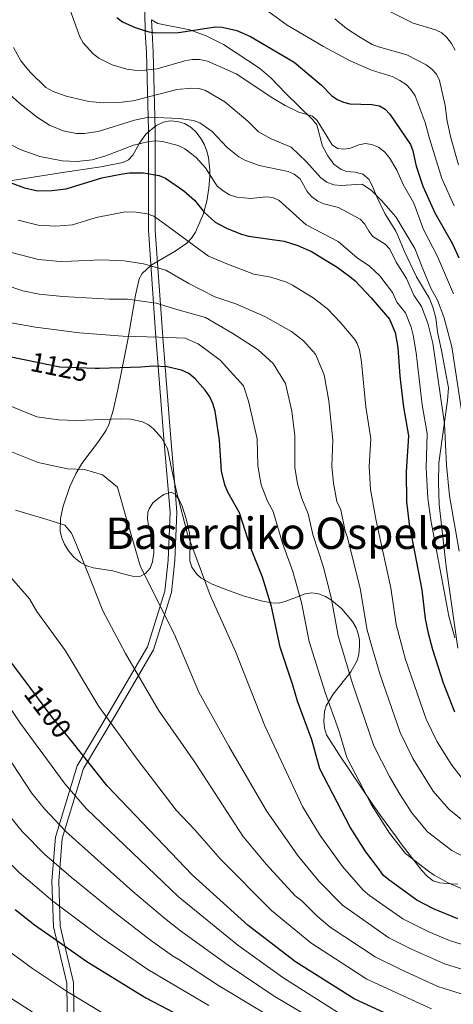
# Model space of a CAD drawing. Units: metres. Extents: x 620507 to 627377, y 766717 to 771467.
# Drawn here: x 622324 to 622483, y 767266 to 767627 of the extents above; entities that cross this region are included whole.
import ezdxf
from ezdxf.enums import TextEntityAlignment as Align

# ---------------------------------------------------------------- set-up
doc = ezdxf.new("R2010")
doc.units = ezdxf.units.M
doc.header["$MEASUREMENT"] = 0
doc.linetypes.add('DGN Style 3', pattern=[120.10663, 85.79045, -34.31618])
doc.linetypes.add('DGN Style 5', pattern=[60.053315, 25.737135, -34.31618])
for name, color, linetype, lineweight in [('Altimetria', 7, 'Continuous', 0), ('Complex', 7, 'Continuous', 0), ('Elem no vistos', 7, 'Continuous', 0), ('Textos rotulacion', 7, 'Continuous', 0), ('Viales-ffcc', 7, 'Continuous', 0), ('Zona arbolada', 7, 'Continuous', 0)]:
    doc.layers.add(name, color=color, linetype=linetype, lineweight=lineweight)
doc.styles.add('Style-Helvetica-Narrow-Oblique', font='txt')
doc.styles.add('Style-Times New Roman', font='txt')

msp = doc.modelspace()

# ---------------------------------------------------------------- linework, layer by layer
at = {"layer": 'Altimetria', "color": 30, "linetype": 'Continuous', "lineweight": 0, "flags": 128}
for points, elevation in [([(622341.095, 767634.316), (622346.122, 767620.293), (622347.323, 767618.098), (622351.022, 767614.088), (622353.09, 767612.48), (622357.981, 767610.099), (622363.33, 767608.452), (622366.21, 767608.069), (622369.067, 767608.036), (622374.508, 767608.657), (622384.691, 767611.543), (622387.306, 767612.009), (622390.078, 767612.027), (622392.956, 767611.394), (622403.56, 767606.796), (622416.912, 767597.838), (622421.534, 767595.137), (622426.509, 767592.726), (622431.476, 767591.293), (622433.263, 767589.626), (622438.694, 767580.752), (622440.703, 767579.425), (622442.994, 767579.169), (622445.467, 767579.518), (622448.133, 767580.587), (622450.873, 767581.185), (622453.357, 767580.927), (622455.778, 767579.833), (622457.902, 767578.239), (622459.773, 767576.032), (622462.502, 767571.506), (622464.834, 767566.255), (622468.735, 767559.388), (622472.286, 767549.666), (622477.449, 767539.84), (622483.253, 767526.185)], 1170), ([(622453.494, 767632.743), (622468.473, 767625.397), (622476.65, 767622.902)], 1190), ([(622414.117, 767630.452), (622422.212, 767624.578), (622435.554, 767616.817), (622445.379, 767611.539), (622453.217, 767608.065), (622461.076, 767605.656), (622463.574, 767604.381), (622465.89, 767602.869), (622467.64, 767601.086), (622469.224, 767598.672), (622472.873, 767588.955), (622474.462, 767583.106), (622478.989, 767568.371), (622483.499, 767558.337)], 1180), ([(622439.745, 767626.921), (622444.059, 767623.354), (622448.534, 767620.409), (622453.395, 767617.549), (622455.72, 767616.623), (622466.149, 767613.748), (622473.297, 767610.02), (622475.378, 767608.524), (622477.039, 767606.655), (622478.107, 767604.386), (622480.213, 767595.11)], 1185), ([(622476.65, 767622.902), (622478.948, 767621.787), (622480.831, 767620.143), (622482.599, 767617.954), (622483.879, 767615.479)], 1190), ([(622429.38, 767574.55), (622423.75, 767579.841), (622416.36, 767582.968), (622411.689, 767585.572), (622407.75, 767589.443), (622399.396, 767596.505), (622392.3, 767600.62), (622389.917, 767601.376), (622387.205, 767601.544), (622381.679, 767601.01), (622365.73, 767596.826), (622360.493, 767596.266), (622354.834, 767596.11), (622349.418, 767596.587), (622341.064, 767598.562), (622336.346, 767600.271), (622333.708, 767601.755), (622327.864, 767607.432), (622324.518, 767611.536), (622321.766, 767616.409)], 1165), ([(622390.207, 767588.77), (622387.866, 767589.644), (622382.598, 767590.461), (622371.46, 767590.862), (622366.227, 767589.76), (622352.802, 767585.673), (622347.72, 767584.885), (622344.952, 767584.919), (622339.985, 767585.895), (622335.004, 767587.921), (622330.577, 767590.799), (622324.137, 767595.911), (622317.932, 767601.522)], 1160), ([(622480.213, 767595.11), (622480.983, 767589.367), (622482.31, 767583.368), (622485.102, 767573.455)], 1185), ([(622485.363, 767431.861), (622481.862, 767452.029), (622480.757, 767463.377), (622479.993, 767478.513), (622475.672, 767508.065), (622473.891, 767515.436), (622471.506, 767521.5), (622468.703, 767525.647), (622466.01, 767531.718), (622462.29, 767537.739), (622459.899, 767542.475), (622458.168, 767544.283), (622453.711, 767547.092), (622452.171, 767549.064), (622450.738, 767551.683), (622448.984, 767553.465), (622441.087, 767557.757), (622435.725, 767559.083), (622433.424, 767560.094), (622431.145, 767561.784), (622429.521, 767563.68), (622427.014, 767568.25), (622424.834, 767569.971), (622422.533, 767570.936), (622411.948, 767573.164), (622406.686, 767575.142), (622404.5, 767576.36), (622400.232, 767579.789), (622394.645, 767585.675), (622390.207, 767588.77)], 1160), ([(622355.722, 767576.772), (622350.644, 767575.277), (622345.023, 767574.634), (622339.604, 767574.863), (622331.503, 767576.47), (622324.201, 767578.983), (622317.301, 767582.671)], 1155), ([(622483.823, 767399.979), (622481.583, 767407.936), (622475.003, 767443.182), (622473.897, 767451.192), (622473.289, 767462.38), (622473.582, 767474.943), (622471.827, 767485.475), (622469.592, 767504.492), (622468.527, 767510.974), (622467.796, 767513.871), (622465.632, 767519.158), (622462.514, 767523.086), (622460.897, 767526.594), (622456.214, 767532.713), (622452.388, 767536.233), (622447.935, 767539.356), (622440.907, 767545.332), (622429.198, 767551.414), (622419.261, 767560.394), (622416.978, 767561.415), (622414.48, 767561.714), (622408.84, 767561.134), (622403.707, 767561.614), (622401.088, 767562.44), (622398.714, 767563.826), (622396.537, 767565.557), (622392.241, 767572.273), (622388.858, 767576.089), (622384.687, 767579.306), (622382.187, 767580.511), (622376.512, 767582.028), (622374.025, 767582.268), (622371.471, 767582.012), (622365.885, 767580.619), (622355.722, 767576.772)], 1155), ([(622486.833, 767479.483), (622482.702, 767506.734), (622479.757, 767517.68), (622477.379, 767523.843), (622474.904, 767528.19), (622472.033, 767535.248), (622469.071, 767542.722), (622462.146, 767554.342), (622456.855, 767560.353), (622453.133, 767563.983), (622449.709, 767566.383), (622441.91, 767565.795), (622439.296, 767566.131), (622436.764, 767567.091), (622434.544, 767568.644), (622429.38, 767574.55)], 1165), ([(622486.079, 767348.913), (622482.659, 767353.372), (622477.247, 767361.906), (622473.206, 767370.273), (622465.623, 767392.147), (622462.246, 767404.935), (622460.263, 767418.31), (622454.83, 767442.921), (622452.847, 767454.454), (622452.316, 767462.887), (622452.907, 767473.007), (622451.136, 767484.677), (622449.504, 767501.11), (622448.716, 767505.544), (622447.96, 767507.966), (622447.07, 767509.423), (622441.694, 767515.722), (622436.974, 767520.674), (622431.801, 767524.604), (622424.236, 767529.306), (622421.983, 767530.375), (622416.183, 767532.295), (622409.96, 767533.389), (622400.648, 767536.87), (622393.325, 767539.993), (622385.524, 767545.707), (622377.15, 767551.839), (622373.245, 767554.594), (622370.904, 767555.433), (622366.769, 767556.117), (622362.734, 767556.142), (622352.109, 767554.06), (622343.503, 767551.418), (622337.308, 767550.988), (622330.865, 767551.282), (622323.46, 767553.114)], 1145), ([(622488.189, 767331.869), (622481.508, 767337.27), (622475.822, 767343.878), (622468.405, 767355.746), (622463.645, 767365.351), (622456.303, 767386.477), (622453.495, 767395.996), (622451.607, 767402.843), (622448.994, 767418.117), (622444.348, 767436.76), (622443.472, 767439.102), (622441.918, 767446.933), (622440.488, 767450.045), (622439.282, 767456.785), (622438.627, 767462.95), (622438.987, 767472.437), (622437.459, 767486.93), (622435.799, 767496.427), (622432.615, 767503.956), (622428.28, 767508.926), (622423.787, 767512.302), (622413.975, 767517.802), (622403.429, 767522.426), (622395.647, 767525.039), (622386.101, 767529.958), (622377.697, 767534.836), (622369.486, 767537.133), (622362.377, 767538.247), (622354.095, 767538.545), (622342.942, 767538.152), (622338.943, 767538.016), (622331.006, 767538.657), (622321.112, 767541.248)], 1140), ([(622318.758, 767529.386), (622325.267, 767527.23), (622331.175, 767526.026), (622339.887, 767525.095), (622357.008, 767524.141), (622363.587, 767524.19), (622374.114, 767522.668), (622381.753, 767520.391), (622392.228, 767517.441), (622402.315, 767511.644), (622411.534, 767505.593), (622417.072, 767500.533), (622421.67, 767493.218), (622423.881, 767483.129), (622424.984, 767474.091), (622425.099, 767462.507), (622425.977, 767456.445), (622427.608, 767451.146), (622429.879, 767445.439), (622431.68, 767437.892), (622435.399, 767426.327), (622438.412, 767414.773), (622440.969, 767400.75), (622446.203, 767383.262), (622454.079, 767360.427), (622459.795, 767349.16), (622463.563, 767342.684), (622468.003, 767335.887), (622473.708, 767328.913), (622480.563, 767323.617), (622482.711, 767322.088), (622487.342, 767319.577)], 1135), ([(622320.975, 767515.509), (622329.919, 767513.851), (622345.984, 767511.812), (622361.957, 767510.666), (622375.095, 767510.193), (622384.806, 767509.844), (622389.594, 767507.812), (622397.671, 767501.802), (622406.196, 767492.345), (622408, 767486.846), (622411.22, 767473.004), (622411.515, 767463.062), (622412.701, 767456.094), (622414.98, 767450.171), (622417.081, 767446.327), (622420.524, 767434.706), (622424.263, 767424.319), (622427.476, 767413.001), (622430.33, 767398.658), (622436.115, 767380.011), (622441.169, 767366.041), (622444.092, 767356.192), (622453.219, 767338.821), (622459.801, 767328.436), (622465.663, 767320.941), (622474.15, 767314.482), (622476.191, 767313.038), (622481.621, 767310.152), (622489.614, 767306.679)], 1130), ([(622496.662, 767284.434), (622481.767, 767289.083), (622474.196, 767292.297), (622464.69, 767296.996), (622452.41, 767305.62), (622450.075, 767307.5), (622442.483, 767316.229), (622434.293, 767327.562), (622427.827, 767338.245), (622414.013, 767367.808), (622403.268, 767395.076), (622394.002, 767415.713), (622385.653, 767438.033), (622381.638, 767453.62), (622379.761, 767462.098), (622378.3, 767469.411), (622376.06, 767473.381), (622373.124, 767476.665), (622371.299, 767478.085), (622369.076, 767479.236), (622364.878, 767480.195), (622360.879, 767480.367), (622344.868, 767479.697), (622338.259, 767479.918), (622330.293, 767481.062), (622319.583, 767485.451)], 1120), ([(622314.759, 767470.611), (622330.833, 767464.313), (622341.614, 767461.923), (622347.898, 767461.697), (622354.405, 767459.748), (622359.963, 767455.258), (622363.01, 767444.567), (622368.35, 767426.073), (622380.901, 767401.314), (622389.861, 767380.115), (622400.873, 767360.273), (622408.142, 767347.715), (622414.606, 767336.615), (622425.964, 767320.345), (622433.83, 767310.827), (622442.502, 767301.98), (622459.593, 767290.076), (622467.903, 767285.851), (622479.991, 767280.529), (622496.651, 767275.423), (622517.095, 767270.394), (622521, 767269.699), (622533.943, 767265.516)], 1115), ([(622214.616, 767456.103), (622216.899, 767455.057), (622219.132, 767453.428), (622227.483, 767445.33), (622229.526, 767443.483), (622235.157, 767440.184), (622240.819, 767436.312), (622248.293, 767429.819), (622258.592, 767419.946), (622263.609, 767413.216), (622269.418, 767405.097), (622272.812, 767399.74), (622282.914, 767381.632), (622287.222, 767372.817), (622288.651, 767367.721), (622292.83, 767358.558), (622307.711, 767332.1), (622314.793, 767323.06), (622323.906, 767313.977), (622336.193, 767303.55), (622354.337, 767289.942), (622371.103, 767278.458), (622393.436, 767265.247)], 1080), ([(622508.528, 767263.129), (622494.684, 767266.85), (622477.572, 767272.272), (622463.903, 767278.412), (622454.495, 767283.155), (622438.063, 767294.02), (622433.092, 767298.179), (622427.554, 767303.594), (622425.177, 767305.424), (622414.507, 767317.029), (622405.989, 767327.274), (622388.641, 767354.136), (622375.039, 767373.499), (622362.916, 767394.239), (622354.617, 767409.981), (622348.847, 767424.487), (622344.902, 767434.066), (622343.057, 767438.422), (622340.589, 767441.37), (622333.235, 767443.637), (622322.485, 767446.883)], 1110), ([(622313.596, 767430.33), (622327.607, 767414.384), (622330.299, 767409.711), (622340.934, 767395.316), (622353.067, 767374.862), (622367.129, 767355.575), (622381.548, 767336.887), (622388.376, 767329.654), (622397.756, 767318.899), (622416.524, 767300.022), (622430.87, 767288.192), (622451.421, 767274.969), (622475.153, 767264.015)], 1105), ([(622234.099, 767420.831), (622238.228, 767417.441), (622242.025, 767413.505), (622245.397, 767409.27), (622253.361, 767397.275), (622254.531, 767394.933), (622260.769, 767376.45), (622268.558, 767357.162), (622269.485, 767353.34), (622271.184, 767343.135), (622279.099, 767327.898), (622286.328, 767316.168), (622294.286, 767306.667), (622299.638, 767301.429), (622308.796, 767293.356), (622328.782, 767278.815), (622341.264, 767270.523), (622361.617, 767258.126)], 1070), ([(622442.469, 767261.752), (622420.577, 767275.493), (622404.149, 767287.359), (622382.212, 767305.218), (622348.567, 767337.371), (622340.747, 767346.412), (622324.381, 767368.627), (622319.915, 767375.244)], 1095), ([(622311.96, 767368.008), (622328.44, 767343.173), (622333.182, 767337.362), (622340.942, 767328.992), (622365.628, 767307.002), (622377.162, 767297.254), (622383.026, 767292.635), (622400.574, 767279.988), (622417.51, 767268.677), (622427.954, 767262.44)], 1090), ([(622424.019, 767256.35), (622397.007, 767272.615), (622382.491, 767282.177), (622380.125, 767283.409), (622372.051, 767289.241), (622358.06, 767300.052), (622342.92, 767312.292), (622333.317, 767320.613), (622324.955, 767329.068), (622317.802, 767337.901)], 1085), ([(622259.113, 767332.415), (622260.531, 767330.353), (622265.923, 767319.86), (622273.71, 767308.148), (622284.798, 767295.706), (622299.525, 767282.857), (622321.18, 767267.643), (622333.836, 767259.633)], 1065)]:
    msp.add_lwpolyline(points, dxfattribs=dict(at, elevation=elevation))
at = {"layer": 'Altimetria', "color": 30, "linetype": 'Continuous', "lineweight": 30, "flags": 128}
for points, elevation in [([(622359.725, 767627.383), (622361.734, 767625.895), (622366.5, 767623.747), (622371.516, 767622.15), (622373.998, 767621.781), (622382.287, 767621.936), (622395.921, 767624.059), (622398.425, 767623.934), (622403.782, 767622.661), (622408.756, 767620.461), (622424.815, 767611.032), (622434.844, 767602.585), (622438.439, 767598.866), (622440.545, 767597.326), (622442.841, 767596.337), (622445.278, 767595.767), (622453.303, 767595.473), (622456.075, 767595.025), (622458.228, 767593.832), (622459.89, 767591.963), (622467.452, 767580.919), (622468.325, 767578.575), (622469.535, 767572.933), (622471.967, 767565.617), (622476.374, 767555.809), (622482.865, 767544.433), (622485.172, 767539.277)], 1175), ([(622320.555, 767566.991), (622325.781, 767564.991), (622330.725, 767563.907), (622335.834, 767563.954), (622341.079, 767564.581), (622354.175, 767568.604), (622361.793, 767570.143), (622364.419, 767570.466), (622369.463, 767570.434), (622375.258, 767569.519), (622377.558, 767568.53), (622384.257, 767563.898), (622388.191, 767560.493), (622391.748, 767556.1), (622395.763, 767552.401), (622400.168, 767550.02), (622405.468, 767548.009), (622407.986, 767547.291), (622421.15, 767545.406), (622426.14, 767543.833), (622431.216, 767541.67), (622440.532, 767535.881), (622445.233, 767532.499), (622447.139, 767530.88), (622453.038, 767524.69), (622459.759, 767516.816), (622461.816, 767511.967), (622462.801, 767506.425), (622463.62, 767495.895), (622464.971, 767484.64), (622466.722, 767474.107), (622465.853, 767460.842), (622465.996, 767449.92), (622467.008, 767441.746), (622471.63, 767417.619), (622472.885, 767407.028), (622473.984, 767401.694), (622475.584, 767395.765), (622479.537, 767383.499), (622483.647, 767372.856)], 1150), ([(622326.301, 767501.827), (622318.538, 767503.41)], 1125), ([(622484.829, 767297.044), (622475.9, 767300.727), (622469.788, 767303.917), (622459.531, 767311.362), (622457.618, 767312.97), (622456.069, 767314.96), (622451.137, 767321.632), (622445.34, 767330.611), (622434.204, 767352.026), (622431.226, 767362.589), (622426.027, 767376.76), (622424.358, 767382.711), (622419.692, 767396.566), (622416.452, 767411.501), (622413.128, 767422.311), (622408.904, 767432.947), (622404.685, 767445.881), (622400.419, 767453.436), (622399.307, 767456.142), (622398.072, 767461.122), (622397.433, 767472.437), (622395.83, 767483.107), (622394.99, 767485.908), (622393.825, 767488.407), (622392.189, 767490.871), (622388.52, 767494.976), (622386.08, 767496.893), (622383.46, 767498.19), (622378.212, 767499.388), (622373.213, 767499.604), (622368.489, 767499.228), (622353.2, 767498.766), (622351.773, 767498.817)], 1125), ([(622327.734, 767381.919), (622311.544, 767403.423)], 1100), ([(622472.734, 767255.758), (622446.83, 767267.733), (622425.229, 767281.253), (622407.871, 767294.62), (622387.302, 767313.199), (622356.192, 767345.75), (622343.383, 767361.736)], 1100), ([(622322.377, 767300.435), (622329.466, 767294.808), (622336.311, 767290.039), (622348.692, 767281.413), (622357.615, 767275.905), (622370.394, 767268.018), (622400.95, 767252.117)], 1075)]:
    msp.add_lwpolyline(points, dxfattribs=dict(at, elevation=elevation))
at = {"layer": 'Complex', "color": 92, "linetype": 'DGN Style 3', "lineweight": 0}
msp.add_polyline3d([(622484.883, 767309.765, 1139.635), (622482.412, 767309.801, 1139.728), (622478.238, 767310.232, 1138.931), (622475.849, 767311.012, 1138.407), (622473.745, 767312.495, 1138.106), (622471.631, 767314.749, 1138.148), (622464.122, 767324.523, 1139.739), (622462.361, 767326.933, 1139.688), (622456.513, 767334.897, 1138.106), (622453.755, 767338.73, 1137.924), (622441.206, 767357.361, 1138.588), (622436.72, 767364.495, 1138.443), (622435.923, 767366.92, 1137.959), (622435.647, 767369.447, 1137.327), (622435.893, 767372.969, 1136.836), (622436.592, 767375.116, 1137.06), (622439.077, 767379.322, 1138.445), (622445.549, 767387.591, 1142.364), (622447.906, 767391.769, 1143.409), (622448.51, 767393.895, 1143.377), (622448.828, 767396.995, 1142.276), (622448.75, 767399.241, 1140.94), (622448.338, 767401.503, 1139.514), (622447.52, 767403.756, 1138.326), (622446.221, 767405.974, 1137.701), (622442.293, 767410.696, 1137.285), (622438.455, 767413.876, 1137.167), (622436.311, 767415.123, 1137.198), (622433.688, 767416.213, 1137.312), (622431.259, 767416.51, 1137.544), (622428.811, 767416.11, 1137.895), (622421.442, 767413.35, 1139.059), (622419.009, 767412.782, 1139.282), (622416.602, 767412.826, 1139.323), (622413.187, 767413.522, 1139.019), (622406.122, 767415.45, 1137.442), (622399.149, 767417.965, 1135.277), (622394.685, 767419.666, 1133.149), (622390.715, 767421.922, 1130.994), (622389.007, 767423.48, 1130.15), (622387.257, 767425.932, 1129.519), (622386.527, 767428.279, 1129.457), (622386.644, 767435.921, 1130.35), (622386.381, 767438.418, 1130.403), (622385.205, 767443.595, 1129.849), (622383.678, 767448.305, 1129.16), (622382.562, 767450.563, 1128.902), (622381.11, 767452.732, 1128.781), (622379.657, 767453.375, 1128.914), (622377.019, 767452.539, 1129.186), (622374.824, 767451.118, 1128.954), (622372.937, 767449.474, 1128.568), (622371.558, 767447.375, 1128.376), (622371.15, 767446.141, 1128.388), (622370.972, 767443.69, 1128.432), (622371.378, 767441.2, 1128.517), (622372.829, 767436.181, 1128.874), (622373.317, 767433.688, 1129.179), (622373.275, 767431.232, 1129.592), (622372.775, 767427.898, 1130.234), (622371.988, 767425.556, 1130.722), (622370.277, 767423.596, 1131.214), (622368.379, 767422.663, 1131.666), (622365.941, 767422.458, 1132.329), (622361, 767423.781, 1133.454), (622358.198, 767424.613, 1133.646), (622351.033, 767425.728, 1133.646), (622348.674, 767426.433, 1133.646), (622346.338, 767427.643, 1133.646), (622343.957, 767429.635, 1133.646), (622341.957, 767431.98, 1133.646), (622340.481, 767434.332, 1133.646), (622339.488, 767436.69, 1133.646), (622338.939, 767439.052, 1133.646), (622339.011, 767443.781, 1133.646), (622340.01, 767448.349, 1133.697), (622342.468, 767455.448, 1133.903), (622344.62, 767460.171, 1134.052), (622346.836, 767463.937, 1134.164), (622353.033, 767472.049, 1134.534), (622355.748, 767476.126, 1134.839), (622356.812, 767478.279, 1135.035), (622358.354, 767483.401, 1135.647), (622360.001, 767490.509, 1137.125), (622361.473, 767497.656, 1139.128), (622363.769, 767509.319, 1142.815), (622366.59, 767525.684, 1148.352), (622367.961, 767531.588, 1150.29), (622369.029, 767533.528, 1151.014), (622372.319, 767536.656, 1152.429), (622381.168, 767541.73, 1155.109), (622385.382, 767544.717, 1156.368), (622387.143, 767546.55, 1156.975), (622388.562, 767548.697, 1157.568), (622391.368, 767555.265, 1158.791), (622392.705, 767560.062, 1159.391), (622393.516, 767564.854, 1160.014), (622393.84, 767569.119, 1160.859), (622393.863, 767571.473, 1161.668), (622393.374, 767576.151, 1163.638), (622392.762, 767578.473, 1164.563), (622391.839, 767580.783, 1165.29), (622390.554, 767583.078, 1165.7), (622388.859, 767585.359, 1165.677), (622386.965, 767587.141, 1165.388), (622384.536, 767588.537, 1164.996), (622381.925, 767589.317, 1164.557), (622379.289, 767589.494, 1164.1), (622376.788, 767589.08, 1163.652), (622374.188, 767587.83, 1163.171), (622370.37, 767584.662, 1162.433), (622368.026, 767581.34, 1161.434), (622365.557, 767576.912, 1159.72), (622363.994, 767575.219, 1158.943), (622361.913, 767574.246, 1158.379), (622353.818, 767572.717, 1157.145), (622339.048, 767570.506, 1155.689), (622319.025, 767567.287, 1154.774)], dxfattribs=at)
at = {"layer": 'Elem no vistos', "color": 27, "linetype": 'DGN Style 5', "lineweight": 30, "flags": 128}
for points, elevation in [([(622351.773, 767498.817), (622338.777, 767499.284), (622326.301, 767501.827)], 1125), ([(622343.383, 767361.736), (622335.867, 767371.116), (622327.734, 767381.919)], 1100)]:
    msp.add_lwpolyline(points, dxfattribs=dict(at, elevation=elevation))
at = {"layer": 'Viales-ffcc', "color": 250, "linetype": 'Continuous', "lineweight": 0}
msp.add_polyline3d([(622341.561, 767254.084, 1064.692), (622341.372, 767273.402, 1070.932), (622336.446, 767294.046, 1076.622), (622335.878, 767310.901, 1082.428), (622337.204, 767326.999, 1088.206), (622345.161, 767353.135, 1097.862), (622356.907, 767372.832, 1105.562), (622370.927, 767396.695, 1112.135), (622377.368, 767417.149, 1116.101), (622378.505, 767428.512, 1117.541), (622379.263, 767446.03, 1118.967), (622376.989, 767472.924, 1120.132), (622373.958, 767511.938, 1130.684), (622371.306, 767549.437, 1143.444), (622371.306, 767586.179, 1157.373), (622370.548, 767614.587, 1172.306), (622370.169, 767621.972, 1174.807), (622370.014, 767629.67, 1177.669)], dxfattribs=at)
at = {"layer": 'Viales-ffcc', "color": 250, "linetype": 'DGN Style 3', "lineweight": 0}
for points in [[(622344.063, 767253.89, 1065.126), (622343.869, 767273.708, 1071.547), (622338.936, 767294.382, 1077.421), (622338.381, 767310.84, 1083.152), (622339.674, 767326.527, 1088.81), (622347.464, 767352.116, 1098.417), (622359.058, 767371.559, 1105.853), (622373.226, 767395.673, 1112.519), (622377.263, 767408.491, 1115), (622379.83, 767416.644, 1116.345), (622381, 767428.333, 1117.616), (622381.768, 767446.081, 1118.997), (622380.817, 767457.329, 1120), (622379.481, 767473.126, 1121.451), (622377.438, 767499.421, 1125), (622376.605, 767510.139, 1130), (622376.451, 767512.123, 1130.836), (622375.74, 767522.183, 1135), (622374.787, 767535.65, 1140), (622373.806, 767549.525, 1143.838), (622373.806, 767586.212, 1157.35), (622373.046, 767614.684, 1172.238), (622372.668, 767622.061, 1175.028), (622372.453, 767626.62, 1177.738)], [(622484.903, 767396.225, 1156.037), (622480.579, 767426.222, 1157.567), (622478.054, 767448.903, 1158.528), (622477.769, 767456.891, 1159.189), (622477.855, 767464.12, 1159.557), (622481.099, 767487.08, 1159.882), (622481.395, 767491.633, 1160.128), (622480.357, 767497.49, 1160.709), (622478.975, 767504.768, 1160.677), (622477.354, 767512.169, 1161.419), (622476.75, 767517.275, 1161.621), (622475.722, 767521.205, 1161.723), (622474.455, 767524.441, 1162.23), (622469.74, 767532.332, 1162.838), (622465.127, 767541.879, 1162.432), (622462.877, 767547.529, 1162.487), (622462.111, 767549.092, 1162.635), (622458.027, 767555.599, 1164.257), (622455.279, 767561.399, 1164.966), (622453.632, 767565.287, 1165.879), (622452.349, 767568.056, 1166.183), (622449.992, 767569.949, 1167.095), (622447.044, 767570.778, 1167.602), (622444.159, 767571.01, 1167.906), (622442.016, 767571.746, 1168.311), (622439.382, 767573.628, 1168.514), (622437.152, 767576.686, 1168.717), (622435.215, 767580.202, 1168.717), (622433.095, 767588.064, 1169.325), (622431.559, 767590.022, 1169.529), (622421.665, 767599.706, 1170.541), (622416.306, 767605.23, 1171.797), (622412.106, 767608.866, 1172.239), (622398.86, 767617.488, 1173.823), (622392.475, 767620.76, 1174.654), (622386.462, 767622.902, 1175.742), (622374.744, 767625.216, 1177.357), (622372.453, 767626.62, 1177.738)]]:
    msp.add_polyline3d(points, dxfattribs=at)
at = {"layer": 'Zona arbolada', "color": 92, "linetype": 'DGN Style 3', "lineweight": 0}
for points in [[(622319.025, 767567.287, 1154.774), (622339.048, 767570.506, 1155.689), (622353.818, 767572.717, 1157.145), (622361.913, 767574.246, 1158.379), (622363.994, 767575.219, 1158.943), (622365.557, 767576.912, 1159.72), (622368.026, 767581.34, 1161.434), (622370.37, 767584.662, 1162.433), (622374.188, 767587.83, 1163.171), (622376.788, 767589.08, 1163.652), (622379.289, 767589.494, 1164.1), (622381.925, 767589.317, 1164.557), (622384.536, 767588.537, 1164.996), (622386.965, 767587.141, 1165.388), (622388.859, 767585.359, 1165.677), (622390.554, 767583.078, 1165.7), (622391.839, 767580.783, 1165.29), (622392.762, 767578.473, 1164.563), (622393.374, 767576.151, 1163.638), (622393.863, 767571.473, 1161.668), (622393.84, 767569.119, 1160.859), (622393.516, 767564.854, 1160.014), (622392.705, 767560.062, 1159.391), (622391.368, 767555.265, 1158.791), (622388.562, 767548.697, 1157.568), (622387.143, 767546.55, 1156.975), (622385.382, 767544.717, 1156.368), (622381.168, 767541.73, 1155.109), (622372.319, 767536.656, 1152.429), (622369.029, 767533.528, 1151.014), (622367.961, 767531.588, 1150.29), (622366.59, 767525.684, 1148.352), (622363.769, 767509.319, 1142.815), (622361.473, 767497.656, 1139.128), (622360.001, 767490.509, 1137.125), (622358.354, 767483.401, 1135.647), (622356.812, 767478.279, 1135.035), (622355.748, 767476.126, 1134.839), (622353.033, 767472.049, 1134.534), (622346.836, 767463.937, 1134.164), (622344.62, 767460.171, 1134.052), (622342.468, 767455.448, 1133.903), (622340.01, 767448.349, 1133.697), (622339.011, 767443.781, 1133.646), (622338.939, 767439.052, 1133.646), (622339.488, 767436.69, 1133.646), (622340.481, 767434.332, 1133.646), (622341.957, 767431.98, 1133.646), (622343.957, 767429.635, 1133.646), (622346.338, 767427.643, 1133.646), (622348.674, 767426.433, 1133.646), (622351.033, 767425.728, 1133.646), (622358.198, 767424.613, 1133.646), (622361, 767423.781, 1133.454), (622365.941, 767422.458, 1132.329), (622368.379, 767422.663, 1131.666), (622370.277, 767423.596, 1131.214), (622371.988, 767425.556, 1130.722), (622372.775, 767427.898, 1130.234), (622373.275, 767431.232, 1129.592), (622373.317, 767433.688, 1129.179), (622372.829, 767436.181, 1128.874), (622371.378, 767441.2, 1128.517), (622370.972, 767443.69, 1128.432), (622371.15, 767446.141, 1128.388), (622371.558, 767447.375, 1128.376), (622372.937, 767449.474, 1128.568), (622374.824, 767451.118, 1128.954), (622377.019, 767452.539, 1129.186), (622379.657, 767453.375, 1128.914), (622381.11, 767452.732, 1128.781), (622382.562, 767450.563, 1128.902), (622383.678, 767448.305, 1129.16), (622385.205, 767443.595, 1129.849), (622386.381, 767438.418, 1130.403), (622386.644, 767435.921, 1130.35), (622386.527, 767428.279, 1129.457), (622387.257, 767425.932, 1129.519), (622389.007, 767423.48, 1130.15), (622390.715, 767421.922, 1130.994), (622394.685, 767419.666, 1133.149), (622399.149, 767417.965, 1135.277), (622406.122, 767415.45, 1137.442), (622413.187, 767413.522, 1139.019), (622416.602, 767412.826, 1139.323), (622419.009, 767412.782, 1139.282), (622421.442, 767413.35, 1139.059), (622428.811, 767416.11, 1137.895), (622431.259, 767416.51, 1137.544), (622433.688, 767416.213, 1137.312), (622436.311, 767415.123, 1137.198), (622438.455, 767413.876, 1137.167), (622442.293, 767410.696, 1137.285), (622446.221, 767405.974, 1137.701), (622447.52, 767403.756, 1138.326), (622448.338, 767401.503, 1139.514), (622448.75, 767399.241, 1140.94), (622448.828, 767396.995, 1142.276), (622448.51, 767393.895, 1143.377)], [(622448.51, 767393.895, 1143.377), (622447.906, 767391.769, 1143.409), (622445.549, 767387.591, 1142.364), (622439.077, 767379.322, 1138.445), (622436.592, 767375.116, 1137.06), (622435.893, 767372.969, 1136.836), (622435.647, 767369.447, 1137.327), (622435.923, 767366.92, 1137.959), (622436.72, 767364.495, 1138.443), (622441.206, 767357.361, 1138.588), (622453.755, 767338.73, 1137.924), (622456.513, 767334.897, 1138.106), (622462.361, 767326.933, 1139.688), (622464.122, 767324.523, 1139.739), (622471.631, 767314.749, 1138.148), (622473.745, 767312.495, 1138.106), (622475.849, 767311.012, 1138.407), (622478.238, 767310.232, 1138.931), (622482.412, 767309.801, 1139.728), (622484.883, 767309.765, 1139.635)]]:
    msp.add_polyline3d(points, dxfattribs=at)

# ---------------------------------------------------------------- texts
at = {"layer": 'Altimetria', "color": 27, "linetype": 'Continuous', "lineweight": 0, "style": 'Style-Helvetica-Narrow-Oblique'}
for s, rotation, p in [('1125', 348.47736, (622338.607, 767499.319, 1125)), ('1100', 306.97503, (622334.395, 767373.072, 1100))]:
    msp.add_text(s, height=7, rotation=rotation, dxfattribs=at).set_placement(p, align=Align.MIDDLE_CENTER)
at = {"layer": 'Textos rotulacion', "color": 250, "linetype": 'Continuous', "lineweight": 0, "style": 'Style-Times New Roman'}
msp.add_text('Baserdiko Ospela', height=11.5, dxfattribs=at).set_placement((622419.39, 767438.36, 1129.979), align=Align.MIDDLE_CENTER)

doc.saveas('drawing.dxf')
